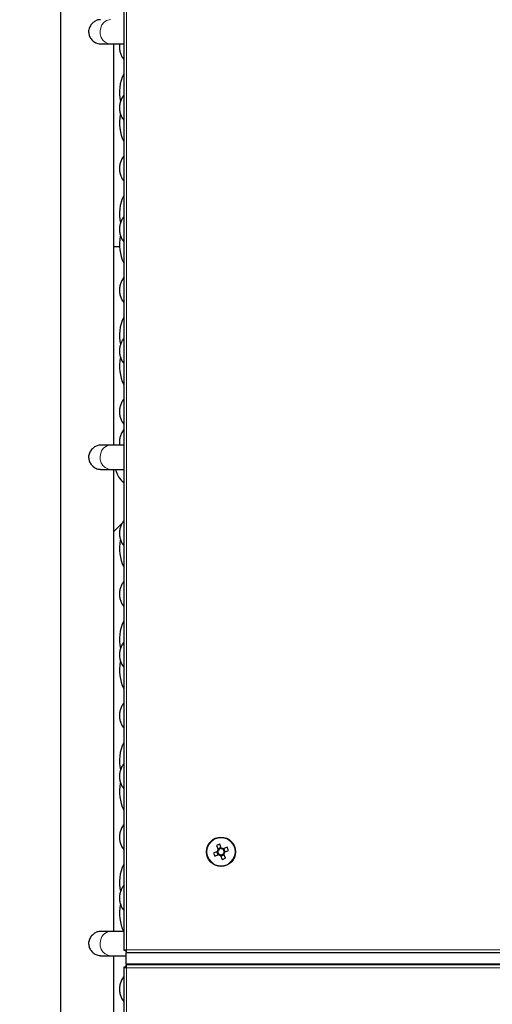
# Model space of a CAD drawing. Units: millimetres. Extents: x 150 to 12450, y 150 to 8760.
# Drawn here: x 2258 to 2452, y 5997 to 6402 of the extents above; entities that cross this region are included whole.
import ezdxf

# ---------------------------------------------------------------- set-up
doc = ezdxf.new("R2010")
doc.units = ezdxf.units.MM
doc.header["$LTSCALE"] = 30
doc.layers.add('BEMAßUNG', color=7, linetype='Continuous')
doc.layers.add('KONTUR', color=2, linetype='Continuous')
doc.styles.add('SLDTEXTSTYLE0', font='TXT', dxfattribs={"width": 0.75})
doc.dimstyles.new('SLDDIMSTYLE2', dxfattribs={"dimtxt": 90, "dimasz": 99.06, "dimexe": 0, "dimexo": 0.0625, "dimgap": 22.5, "dimtad": 1, "dimdec": 0, "dimrnd": 1e-09, "dimzin": 12, "dimdsep": 46, "dimtxsty": 'SLDTEXTSTYLE0', "dimsah": 1, "dimcen": 0.09, "dimadec": 0, "dimazin": 3, "dimtfac": 1, "dimtdec": 0, "dimtofl": 0, "dimtmove": 0, "dimatfit": 3, "dimfxl": 1, "dimfrac": 2, "dimtolj": 1, "dimtzin": 12, "dimarcsym": 0})

# ---------------------------------------------------------------- blocks, each defined once
blk = doc.blocks.new('_D_15')
at = {"layer": 'BEMAßUNG'}
for p, q in [((1852.71, 6178.43), (1852.71, 7983.3)), ((3250.41, 6968.87), (3250.41, 7983.3)), ((3250.41, 7968.3), (1852.71, 7968.3))]:
    blk.add_line(p, q, dxfattribs=at)
for points in [[(1852.71, 7968.3), (1951.77, 7953.06), (1951.77, 7983.54)], [(3250.41, 7968.3), (3151.35, 7983.54), (3151.35, 7953.06)]]:
    blk.add_solid(points, dxfattribs=at)
at = {"layer": 'BEMAßUNG', "char_height": 90, "attachment_point": 1, "style": 'SLDTEXTSTYLE0'}
for s, insert in [('Gesamttiefe', (2040.62, 8084.32)), ('1398', (2796.5, 8084.32))]:
    blk.add_mtext(s, dxfattribs=dict(at, insert=insert))

msp = doc.modelspace()

# ---------------------------------------------------------------- linework, layer by layer
at = {"color": 8, "linetype": 'Continuous', "lineweight": 18}
for p, q in [((2302.11, 6799.95), (2302.11, 6019.35)), ((2302.11, 6019.35), (2948.71, 6019.35)), ((2928.91, 6013.55), (2301.92, 6013.55)), ((2948.71, 6011.95), (2302.11, 6011.95)), ((2302.11, 6011.95), (2302.11, 5231.35))]:
    msp.add_line(p, q, dxfattribs=at)
at = {"color": 8, "linetype": 'Continuous', "lineweight": 18, "flags": 128}
for points in [[(2295.52, 6391.9), (2294.35, 6392.08), (2293.27, 6392.63), (2292.36, 6393.49), (2291.68, 6394.6), (2291.28, 6395.88), (2291.2, 6397.24), (2291.44, 6398.57), (2291.98, 6399.78), (2292.79, 6400.78), (2293.8, 6401.48), (2294.93, 6401.85), (2295.52, 6401.9)], [(2295.52, 6216.9), (2294.35, 6217.08), (2293.27, 6217.63), (2292.36, 6218.49), (2291.68, 6219.6), (2291.28, 6220.88), (2291.2, 6222.24), (2291.44, 6223.57), (2291.98, 6224.78), (2292.79, 6225.78), (2293.8, 6226.48), (2294.93, 6226.85), (2295.52, 6226.9)], [(2295.52, 6016.9), (2294.35, 6017.08), (2293.27, 6017.63), (2292.36, 6018.49), (2291.68, 6019.6), (2291.28, 6020.88), (2291.2, 6022.24), (2291.44, 6023.57), (2291.98, 6024.78), (2292.79, 6025.78), (2293.8, 6026.48), (2294.93, 6026.85), (2295.52, 6026.9)]]:
    msp.add_lwpolyline(points, dxfattribs=at)
at = {"color": 8, "linetype": 'Continuous', "lineweight": 18}
msp.add_circle((2340.91, 6059.65), 5.77, dxfattribs=at)
at = {"layer": 'KONTUR'}
for p, q in [((2274.91, 6870.65), (2274.91, 5247.4)), ((2274.91, 6870.65), (2274.91, 5247.4)), ((2300.91, 6800.14), (2300.91, 6019.16)), ((2291.41, 6391.9), (2295.52, 6391.9)), ((2295.52, 6391.9), (2300.91, 6391.9)), ((2296.91, 6226.9), (2296.91, 6391.9)), ((2296.91, 6226.9), (2296.91, 6391.9)), ((2296.91, 6308.65), (2299.17, 6308.65)), ((2295.52, 6226.9), (2291.41, 6226.9)), ((2300.91, 6226.9), (2295.52, 6226.9)), ((2291.41, 6216.9), (2295.52, 6216.9)), ((2295.52, 6216.9), (2300.91, 6216.9)), ((2296.91, 6026.9), (2296.91, 6216.9)), ((2296.91, 6026.9), (2296.91, 6216.9)), ((2300.31, 6194.8), (2296.91, 6191.4)), ((2341.05, 6061.16), (2340.38, 6062.78)), ((2339.4, 6059.79), (2337.78, 6059.12)), ((2338.32, 6057.81), (2339.94, 6058.48)), ((2339.07, 6062.24), (2339.74, 6060.61)), ((2339.14, 6059.68), (2339.68, 6058.37)), ((2340.94, 6061.42), (2339.63, 6060.88)), ((2343.49, 6061.49), (2341.87, 6060.82)), ((2342.75, 6057.06), (2342.07, 6058.68)), ((2342.68, 6059.61), (2342.14, 6060.93)), ((2342.42, 6059.5), (2344.04, 6060.17)), ((2340.76, 6058.14), (2341.43, 6056.52)), ((2340.87, 6057.88), (2342.18, 6058.42)), ((2295.52, 6026.9), (2291.41, 6026.9)), ((2300.85, 6026.9), (2295.52, 6026.9)), ((2301, 6019.14), (2301.74, 6019.14)), ((2301.9, 6018.98), (2301.9, 6018.23)), ((2301.92, 6018.15), (2948.9, 6018.15)), ((2301.92, 6013.55), (2301.92, 6017.97)), ((2291.41, 6016.9), (2295.52, 6016.9)), ((2295.52, 6016.9), (2301.92, 6016.9)), ((2296.91, 5826.9), (2296.91, 6016.9)), ((2296.91, 5826.9), (2296.91, 6016.9)), ((2300.91, 6012.14), (2300.91, 5231.16)), ((2301.71, 6012.14), (2300.92, 6012.14)), ((2301.91, 6013.11), (2301.91, 6012.33)), ((2301.92, 6013.55), (2301.92, 6013.15)), ((2948.9, 6013.15), (2301.92, 6013.15))]:
    msp.add_line(p, q, dxfattribs=at)
msp.add_circle((2340.91, 6059.65), 6, dxfattribs=at)
for centre, radius, start, end in [((2316.66, 6371.9), 17.5, 154.1581, 191.9425), ((2316.66, 6359.4), 17.5, 168.5743, 205.8419), ((2316.66, 6321.9), 17.5, 154.1581, 191.9425), ((2316.66, 6309.4), 17.5, 168.5743, 205.8419), ((2316.66, 6271.9), 17.5, 154.1581, 191.9425), ((2316.66, 6259.4), 17.5, 168.5743, 205.8419), ((2306.41, 6218.65), 9, 191.2123, 232.3301), ((2316.66, 6184.4), 17.5, 168.5743, 205.8419), ((2316.66, 6146.9), 17.5, 154.1581, 191.9425), ((2316.66, 6134.4), 17.5, 168.5743, 205.8419), ((2316.66, 6096.9), 17.5, 154.1581, 191.9425), ((2316.66, 6084.4), 17.5, 168.5743, 205.8419), ((2348.18, 6042.05), 22.14, 110.6109, 114.2857), ((2358.5, 6066.92), 22.14, 200.6109, 204.2857), ((2340.91, 6059.65), 1.51, 140.4072, 174.4894), ((2340.91, 6059.65), 1.28, 168.774, 236.1226), ((2340.91, 6059.65), 1.28, 146.1226, 168.774), ((2340.91, 6059.65), 1.28, 78.774, 146.1226), ((2340.91, 6059.65), 1.51, 230.4072, 264.4894), ((2340.91, 6059.65), 1.28, 236.1226, 258.774), ((2340.91, 6059.65), 1.28, 258.774, 326.1226), ((2340.91, 6059.65), 1.51, 50.4072, 84.4894), ((2340.91, 6059.65), 1.28, 56.1226, 78.774), ((2340.91, 6059.65), 1.28, 348.774, 56.1226), ((2340.91, 6059.65), 1.28, 326.1226, 348.774), ((2340.91, 6059.65), 1.51, 320.4072, 354.4894), ((2323.31, 6052.38), 22.14, 20.6109, 24.2857), ((2316.66, 6046.9), 17.5, 154.1581, 191.9425), ((2333.64, 6077.25), 22.14, 290.6109, 294.2857), ((2316.66, 6034.4), 17.5, 168.5743, 205.8419)]:
    msp.add_arc(centre, radius, start, end, dxfattribs=at)
for points, knots in [([(2291.39, 6401.83), (2291.14, 6401.84), (2290.45, 6401.87), (2289.24, 6401.38), (2287.93, 6400.44), (2286.9, 6399.05), (2286.5, 6397.77), (2286.48, 6397.04), (2286.48, 6396.9)], [0, 0, 0, 0, 0.110283, 0.30369, 0.506046, 0.725143, 0.945485, 1, 1, 1, 1]), ([(2286.48, 6396.9), (2286.53, 6396.37), (2286.64, 6395.31), (2287.48, 6393.88), (2288.69, 6392.74), (2290.1, 6392), (2291.01, 6391.96), (2291.4, 6391.94)], [0, 0, 0, 0, 0.199222, 0.397908, 0.610029, 0.833265, 1, 1, 1, 1]), ([(2299.29, 6391.9), (2299.24, 6391.54), (2299.09, 6390.64), (2299.24, 6389.2), (2299.67, 6387.68), (2300.24, 6386.46), (2300.73, 6385.81), (2300.91, 6385.57)], [0, 0, 0, 0, 0.162503, 0.400766, 0.634152, 0.867765, 1, 1, 1, 1]), ([(2300.91, 6370.73), (2300.8, 6370.6), (2300.36, 6370.05), (2299.81, 6368.96), (2299.3, 6367.44), (2299.11, 6365.83), (2299.23, 6364.21), (2299.67, 6362.68), (2300.24, 6361.46), (2300.73, 6360.81), (2300.91, 6360.57)], [0, 0, 0, 0, 0.047647, 0.192993, 0.333536, 0.485535, 0.631898, 0.775264, 0.918769, 1, 1, 1, 1]), ([(2300.91, 6345.73), (2300.8, 6345.6), (2300.36, 6345.05), (2299.81, 6343.96), (2299.3, 6342.44), (2299.11, 6340.83), (2299.23, 6339.21), (2299.67, 6337.68), (2300.24, 6336.46), (2300.73, 6335.81), (2300.91, 6335.57)], [0, 0, 0, 0, 0.047647, 0.192993, 0.333536, 0.485535, 0.631898, 0.775264, 0.918769, 1, 1, 1, 1]), ([(2300.91, 6320.73), (2300.8, 6320.6), (2300.36, 6320.05), (2299.81, 6318.96), (2299.3, 6317.44), (2299.11, 6315.83), (2299.23, 6314.21), (2299.67, 6312.68), (2300.24, 6311.46), (2300.73, 6310.81), (2300.91, 6310.57)], [0, 0, 0, 0, 0.047647, 0.192993, 0.333536, 0.485535, 0.631898, 0.775264, 0.918769, 1, 1, 1, 1]), ([(2300.91, 6295.73), (2300.8, 6295.6), (2300.36, 6295.05), (2299.81, 6293.96), (2299.3, 6292.44), (2299.11, 6290.83), (2299.23, 6289.21), (2299.67, 6287.68), (2300.24, 6286.46), (2300.73, 6285.81), (2300.91, 6285.57)], [0, 0, 0, 0, 0.047647, 0.192993, 0.333536, 0.485535, 0.631898, 0.775264, 0.918769, 1, 1, 1, 1]), ([(2300.91, 6270.73), (2300.8, 6270.6), (2300.36, 6270.05), (2299.81, 6268.96), (2299.3, 6267.44), (2299.11, 6265.83), (2299.23, 6264.21), (2299.67, 6262.68), (2300.24, 6261.46), (2300.73, 6260.81), (2300.91, 6260.57)], [0, 0, 0, 0, 0.047647, 0.192993, 0.333536, 0.485535, 0.631898, 0.775264, 0.918769, 1, 1, 1, 1]), ([(2300.91, 6245.73), (2300.8, 6245.6), (2300.36, 6245.05), (2299.81, 6243.96), (2299.3, 6242.44), (2299.11, 6240.83), (2299.23, 6239.21), (2299.67, 6237.68), (2300.24, 6236.46), (2300.73, 6235.81), (2300.91, 6235.57)], [0, 0, 0, 0, 0.047647, 0.192993, 0.333536, 0.485535, 0.631898, 0.775264, 0.918769, 1, 1, 1, 1]), ([(2300.91, 6233.23), (2300.8, 6233.1), (2300.36, 6232.55), (2299.81, 6231.46), (2299.31, 6229.94), (2299.09, 6228.39), (2299.22, 6227.37), (2299.27, 6226.9)], [0, 0, 0, 0, 0.07756, 0.314152, 0.542926, 0.790348, 1, 1, 1, 1]), ([(2291.39, 6226.83), (2291.14, 6226.84), (2290.45, 6226.87), (2289.24, 6226.38), (2287.93, 6225.44), (2286.9, 6224.05), (2286.5, 6222.77), (2286.48, 6222.04), (2286.48, 6221.9)], [0, 0, 0, 0, 0.110283, 0.30369, 0.506046, 0.725143, 0.945485, 1, 1, 1, 1]), ([(2286.48, 6221.9), (2286.53, 6221.37), (2286.64, 6220.31), (2287.48, 6218.88), (2288.69, 6217.74), (2290.1, 6217), (2291.01, 6216.96), (2291.4, 6216.94)], [0, 0, 0, 0, 0.199222, 0.397908, 0.610029, 0.833265, 1, 1, 1, 1]), ([(2300.91, 6195.73), (2300.8, 6195.6), (2300.36, 6195.05), (2299.81, 6193.96), (2299.3, 6192.44), (2299.11, 6190.83), (2299.23, 6189.21), (2299.67, 6187.68), (2300.24, 6186.46), (2300.73, 6185.81), (2300.91, 6185.57)], [0, 0, 0, 0, 0.0476474, 0.1929935, 0.3335361, 0.4855351, 0.6318975, 0.775264, 0.9187694, 1, 1, 1, 1]), ([(2300.91, 6170.73), (2300.8, 6170.6), (2300.36, 6170.05), (2299.81, 6168.96), (2299.3, 6167.44), (2299.11, 6165.83), (2299.23, 6164.21), (2299.67, 6162.68), (2300.24, 6161.46), (2300.73, 6160.81), (2300.91, 6160.57)], [0, 0, 0, 0, 0.047647, 0.192993, 0.333536, 0.485535, 0.631898, 0.775264, 0.918769, 1, 1, 1, 1]), ([(2300.91, 6145.73), (2300.8, 6145.6), (2300.36, 6145.05), (2299.81, 6143.96), (2299.3, 6142.44), (2299.11, 6140.83), (2299.23, 6139.21), (2299.67, 6137.68), (2300.24, 6136.46), (2300.73, 6135.81), (2300.91, 6135.57)], [0, 0, 0, 0, 0.047647, 0.192993, 0.333536, 0.485535, 0.631898, 0.775264, 0.918769, 1, 1, 1, 1]), ([(2300.91, 6120.73), (2300.8, 6120.6), (2300.36, 6120.05), (2299.81, 6118.96), (2299.3, 6117.44), (2299.11, 6115.83), (2299.23, 6114.21), (2299.67, 6112.68), (2300.24, 6111.46), (2300.73, 6110.81), (2300.91, 6110.57)], [0, 0, 0, 0, 0.047647, 0.192993, 0.333536, 0.485535, 0.631898, 0.775264, 0.918769, 1, 1, 1, 1]), ([(2300.91, 6095.73), (2300.8, 6095.6), (2300.36, 6095.05), (2299.81, 6093.96), (2299.3, 6092.44), (2299.11, 6090.83), (2299.23, 6089.21), (2299.67, 6087.68), (2300.24, 6086.46), (2300.73, 6085.81), (2300.91, 6085.57)], [0, 0, 0, 0, 0.047647, 0.192993, 0.333536, 0.485535, 0.631898, 0.775264, 0.918769, 1, 1, 1, 1]), ([(2300.91, 6070.73), (2300.8, 6070.6), (2300.36, 6070.05), (2299.81, 6068.96), (2299.3, 6067.44), (2299.11, 6065.83), (2299.23, 6064.21), (2299.67, 6062.68), (2300.24, 6061.46), (2300.73, 6060.81), (2300.91, 6060.57)], [0, 0, 0, 0, 0.047647, 0.192993, 0.333536, 0.485535, 0.631898, 0.775264, 0.918769, 1, 1, 1, 1]), ([(2300.91, 6045.73), (2300.8, 6045.6), (2300.36, 6045.05), (2299.81, 6043.96), (2299.3, 6042.44), (2299.11, 6040.83), (2299.23, 6039.21), (2299.67, 6037.68), (2300.24, 6036.46), (2300.73, 6035.81), (2300.91, 6035.57)], [0, 0, 0, 0, 0.047647, 0.192993, 0.333536, 0.485535, 0.631898, 0.775264, 0.918769, 1, 1, 1, 1]), ([(2291.39, 6026.83), (2291.14, 6026.84), (2290.45, 6026.87), (2289.24, 6026.38), (2287.93, 6025.44), (2286.9, 6024.05), (2286.5, 6022.77), (2286.48, 6022.04), (2286.48, 6021.9)], [0, 0, 0, 0, 0.110283, 0.30369, 0.506046, 0.725143, 0.945485, 1, 1, 1, 1]), ([(2286.48, 6021.9), (2286.53, 6021.37), (2286.64, 6020.31), (2287.48, 6018.88), (2288.69, 6017.74), (2290.1, 6017), (2291.01, 6016.96), (2291.4, 6016.94)], [0, 0, 0, 0, 0.199222, 0.397908, 0.610029, 0.833265, 1, 1, 1, 1]), ([(2302.11, 6019.35), (2301.95, 6019.31), (2301.65, 6019.22), (2301.31, 6019.17), (2301.11, 6019.14), (2301, 6019.14), (2300.92, 6019.14), (2300.91, 6019.15), (2300.91, 6019.16)], [0, 0, 0, 0, 0.249168, 0.4969, 0.621595, 0.74682, 0.872862, 1, 1, 1, 1]), ([(2302.11, 6019.35), (2302.06, 6019.31), (2301.99, 6019.25), (2301.89, 6019.19), (2301.83, 6019.16), (2301.78, 6019.14), (2301.74, 6019.14), (2301.71, 6019.14), (2301.71, 6019.15), (2301.71, 6019.16)], [0, 0, 0, 0, 0.27963, 0.407579, 0.52949, 0.647401, 0.763561, 0.880323, 1, 1, 1, 1]), ([(2301.92, 6018.15), (2301.91, 6018.16), (2301.89, 6018.19), (2301.91, 6018.4), (2301.95, 6018.69), (2302.02, 6019.03), (2302.08, 6019.25), (2302.11, 6019.35)], [0, 0, 0, 0, 0.218242, 0.425715, 0.632395, 0.841004, 1, 1, 1, 1]), ([(2301.9, 6018.98), (2301.9, 6018.99), (2301.9, 6019.01), (2301.93, 6019.08), (2301.97, 6019.17), (2302.03, 6019.26), (2302.09, 6019.32), (2302.11, 6019.35)], [0, 0, 0, 0, 0.130266, 0.337732, 0.554463, 0.799575, 1, 1, 1, 1]), ([(2300.91, 6012.14), (2300.91, 6012.14), (2300.92, 6012.14), (2301.02, 6012.13), (2301.25, 6012.11), (2301.65, 6012.05), (2301.96, 6011.98), (2302.11, 6011.95)], [0, 0, 0, 0, 0.128209, 0.255389, 0.505871, 0.75374, 1, 1, 1, 1]), ([(2301.71, 6012.14), (2301.71, 6012.14), (2301.71, 6012.14), (2301.74, 6012.13), (2301.78, 6012.12), (2301.85, 6012.1), (2301.96, 6012.04), (2302.06, 6011.98), (2302.11, 6011.95)], [0, 0, 0, 0, 0.121235, 0.2417, 0.362388, 0.484287, 0.734252, 1, 1, 1, 1]), ([(2302.11, 6011.95), (2302.08, 6012.08), (2302.02, 6012.35), (2301.96, 6012.72), (2301.92, 6012.99), (2301.91, 6013.13), (2301.92, 6013.14), (2301.92, 6013.15)], [0, 0, 0, 0, 0.2163301, 0.436123, 0.6510589, 0.8622744, 1, 1, 1, 1]), ([(2302.11, 6011.95), (2302.08, 6012), (2302.02, 6012.08), (2301.96, 6012.21), (2301.92, 6012.3), (2301.91, 6012.32), (2301.91, 6012.33)], [0, 0, 0, 0, 0.298553, 0.552, 0.806652, 1, 1, 1, 1]), ([(2300.91, 6008.23), (2300.8, 6008.1), (2300.36, 6007.55), (2299.81, 6006.46), (2299.3, 6004.94), (2299.11, 6003.33), (2299.23, 6001.71), (2299.67, 6000.18), (2300.24, 5998.96), (2300.73, 5998.31), (2300.91, 5998.07)], [0, 0, 0, 0, 0.047647, 0.192993, 0.333536, 0.485535, 0.631898, 0.775264, 0.918769, 1, 1, 1, 1])]:
    msp.add_open_spline(points, degree=3, knots=knots, dxfattribs=at)

# ---------------------------------------------------------------- dimensions: what is measured, and where the dimension line sits
at = {"layer": 'BEMAßUNG'}
dim = msp.add_linear_dim(base=(1852.71, 7968.3), p1=(3250.41, 6968.87), p2=(1852.71, 6178.43), text='Gesamttiefe <>', dimstyle='SLDDIMSTYLE2', dxfattribs=at)
dim.commit()
dim.dimension.update_dxf_attribs({"geometry": '_D_15', "text_midpoint": (2551.56, 7968.3), "dimtype": 160})

doc.saveas('drawing.dxf')
